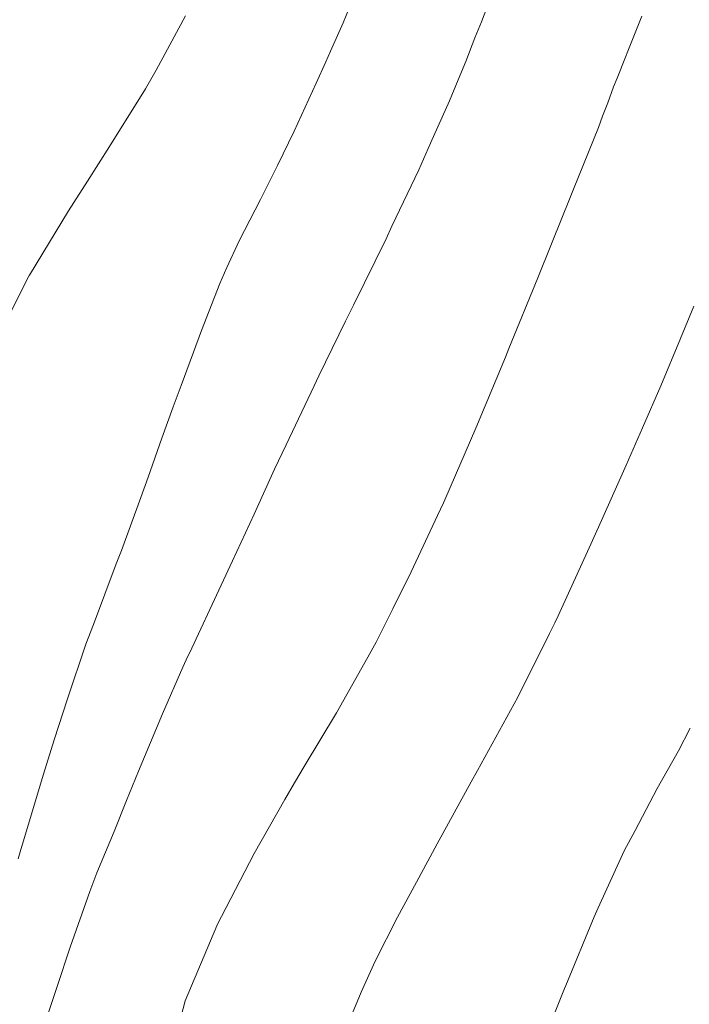
# Model space of a CAD drawing. Units: metres. Extents: x -10001 to 776453, y -8712 to 9262549.
# Drawn here: x 767882 to 767898, y 9252451 to 9252473 of the extents above; entities that cross this region are included whole.
import ezdxf

# ---------------------------------------------------------------- set-up
doc = ezdxf.new("R2010")
doc.units = ezdxf.units.M
doc.layers.get('0').update_dxf_attribs({"linetype": 'CONTINUOUS'})
doc.layers.add('auxiliar', color=210, linetype='CONTINUOUS', lineweight=0, plot=False)
doc.layers.add('CONTOURS', color=7, linetype='CONTINUOUS', lineweight=0)
doc.layers.add('CONTOURS_IDX', color=15, linetype='CONTINUOUS', lineweight=0)

msp = doc.modelspace()

# ---------------------------------------------------------------- linework, layer by layer
at = {"color": 2}
msp.add_circle((767939.17887, 9252381.52981), 140.50708, dxfattribs=at)
at = {"layer": 'auxiliar'}
msp.add_circle((766453.15471, 9252549.47645, 1292.5), 10000, dxfattribs=at)
at = {"layer": 'CONTOURS', "color": 8, "lineweight": 0}
for points in [[(767883.09524, 9252450.61726), (767883.31227, 9252451.27339), (767883.60565, 9252452.16882), (767884.05195, 9252453.43387), (767884.21165, 9252453.85231), (767884.60505, 9252454.79734), (767884.88753, 9252455.49836), (767885.15833, 9252456.16312), (767885.57077, 9252457.14187), (767885.70683, 9252457.46922), (767886.16726, 9252458.52682), (767886.2819, 9252458.77516), (767886.31611, 9252458.84716), (767887.03631, 9252460.39008), (767887.29318, 9252460.94167), (767887.78406, 9252462.00746), (767888.2491, 9252463.02796), (767888.5096, 9252463.58208), (767889.14686, 9252464.92252), (767889.25699, 9252465.14866), (767889.85911, 9252466.39286), (767890.01604, 9252466.70976), (767890.03789, 9252466.75461), (767890.78092, 9252468.26384), (767890.91399, 9252468.54584), (767891.5224, 9252469.82524), (767891.79055, 9252470.4342), (767892.22224, 9252471.39967), (767892.41418, 9252471.87179), (767892.59095, 9252472.29404), (767892.79746, 9252472.82719), (767892.94484, 9252473.19305), (767893.16268, 9252473.7727)], [(767883.09524, 9252450.61726), (767883.31227, 9252451.27339), (767883.60565, 9252452.16882), (767884.05195, 9252453.43387), (767884.21165, 9252453.85231), (767884.60505, 9252454.79734), (767884.88753, 9252455.49836), (767885.15833, 9252456.16312), (767885.57077, 9252457.14187), (767885.70683, 9252457.46922), (767886.16726, 9252458.52682), (767886.2819, 9252458.77516), (767886.31611, 9252458.84716), (767887.03631, 9252460.39008), (767887.29318, 9252460.94167), (767887.78406, 9252462.00746), (767888.2491, 9252463.02796), (767888.5096, 9252463.58208), (767889.14686, 9252464.92252), (767889.25699, 9252465.14866), (767889.85911, 9252466.39286), (767890.01604, 9252466.70976), (767890.03789, 9252466.75461), (767890.78092, 9252468.26384), (767890.91399, 9252468.54584), (767891.5224, 9252469.82524), (767891.79055, 9252470.4342), (767892.22224, 9252471.39967), (767892.41418, 9252471.87179), (767892.59095, 9252472.29404), (767892.79746, 9252472.82719), (767892.94484, 9252473.19305), (767893.16268, 9252473.7727)], [(767886.22728, 9252473.32619), (767885.5569, 9252472.0905), (767885.41072, 9252471.82661), (767885.31679, 9252471.66851), (767884.50125, 9252470.3599), (767884.00351, 9252469.57066), (767883.56981, 9252468.90096), (767882.68454, 9252467.43754), (767882.67864, 9252467.42778), (767882.67084, 9252467.41274), (767881.90927, 9252465.90651)], [(767886.22728, 9252473.32619), (767885.5569, 9252472.0905), (767885.41072, 9252471.82661), (767885.31679, 9252471.66851), (767884.50125, 9252470.3599), (767884.00351, 9252469.57066), (767883.56981, 9252468.90096), (767882.68454, 9252467.43754), (767882.67864, 9252467.42778), (767882.67084, 9252467.41274), (767881.90927, 9252465.90651)], [(767889.94554, 9252473.50261), (767889.80385, 9252473.16619), (767889.51747, 9252472.52269), (767889.4109, 9252472.2794), (767889.19338, 9252471.79511), (767888.69511, 9252470.70996), (767888.31691, 9252469.92414), (767887.92726, 9252469.15681), (767887.4412, 9252468.21853), (767887.1654, 9252467.61061), (767887.00449, 9252467.24995), (767886.64539, 9252466.31781), (767886.56704, 9252466.11892), (767886.53426, 9252466.03483), (767886.12932, 9252464.93061), (767885.94944, 9252464.44307), (767885.69156, 9252463.73367), (767885.38142, 9252462.8455), (767885.21483, 9252462.38383), (767884.77217, 9252461.17645), (767884.65046, 9252460.88013), (767884.14038, 9252459.49975), (767883.96319, 9252459.05022), (767883.55117, 9252457.80626), (767883.24835, 9252456.8774), (767883.00386, 9252456.09997), (767882.51595, 9252454.48597), (767882.48543, 9252454.38485), (767882.42454, 9252454.17352)], [(767889.94554, 9252473.50261), (767889.80385, 9252473.16619), (767889.51747, 9252472.52269), (767889.4109, 9252472.2794), (767889.19338, 9252471.79511), (767888.69511, 9252470.70996), (767888.31691, 9252469.92414), (767887.92726, 9252469.15681), (767887.4412, 9252468.21853), (767887.1654, 9252467.61061), (767887.00449, 9252467.24995), (767886.64539, 9252466.31781), (767886.56704, 9252466.11892), (767886.53426, 9252466.03483), (767886.12932, 9252464.93061), (767885.94944, 9252464.44307), (767885.69156, 9252463.73367), (767885.38142, 9252462.8455), (767885.21483, 9252462.38383), (767884.77217, 9252461.17645), (767884.65046, 9252460.88013), (767884.14038, 9252459.49975), (767883.96319, 9252459.05022), (767883.55117, 9252457.80626), (767883.24835, 9252456.8774), (767883.00386, 9252456.09997), (767882.51595, 9252454.48597), (767882.48543, 9252454.38485), (767882.42454, 9252454.17352)], [(767889.61604, 9252449.70785), (767890.21301, 9252451.14301), (767890.53551, 9252451.8493), (767891.04027, 9252452.84866), (767891.46702, 9252453.6451), (767891.94029, 9252454.51813), (767892.71515, 9252455.92449), (767892.85863, 9252456.18114), (767892.94069, 9252456.33174), (767893.77166, 9252457.84603), (767894.49364, 9252459.29579), (767894.61429, 9252459.53568), (767894.68689, 9252459.69571), (767895.43086, 9252461.32485), (767895.67085, 9252461.86459), (767896.23398, 9252463.11875), (767896.60184, 9252463.97012), (767897.01535, 9252464.92031), (767897.46387, 9252465.99321), (767897.76852, 9252466.73179)], [(767889.61604, 9252449.70785), (767890.21301, 9252451.14301), (767890.53551, 9252451.8493), (767891.04027, 9252452.84866), (767891.46702, 9252453.6451), (767891.94029, 9252454.51813), (767892.71515, 9252455.92449), (767892.85863, 9252456.18114), (767892.94069, 9252456.33174), (767893.77166, 9252457.84603), (767894.49364, 9252459.29579), (767894.61429, 9252459.53568), (767894.68689, 9252459.69571), (767895.43086, 9252461.32485), (767895.67085, 9252461.86459), (767896.23398, 9252463.11875), (767896.60184, 9252463.97012), (767897.01535, 9252464.92031), (767897.46387, 9252465.99321), (767897.76852, 9252466.73179)], [(767897.68218, 9252457.14406), (767897.41614, 9252456.63127), (767896.9334, 9252455.77056), (767896.43243, 9252454.81608), (767896.18747, 9252454.35691), (767895.59507, 9252453.05815), (767895.50573, 9252452.85837), (767894.86056, 9252451.29805), (767894.83327, 9252451.22951), (767894.33979, 9252449.99137)], [(767897.68218, 9252457.14406), (767897.41614, 9252456.63127), (767896.9334, 9252455.77056), (767896.43243, 9252454.81608), (767896.18747, 9252454.35691), (767895.59507, 9252453.05815), (767895.50573, 9252452.85837), (767894.86056, 9252451.29805), (767894.83327, 9252451.22951), (767894.33979, 9252449.99137)]]:
    msp.add_lwpolyline(points, dxfattribs=at)
at = {"layer": 'CONTOURS_IDX', "lineweight": 5}
msp.add_lwpolyline([(767886.1244, 9252450.60109), (767886.22093, 9252450.9465), (767886.9387, 9252452.64952), (767886.93955, 9252452.65153), (767886.9415, 9252452.65543), (767887.78833, 9252454.29261), (767888.483, 9252455.52472), (767888.70147, 9252455.90208), (767888.91887, 9252456.27219), (767889.65287, 9252457.49276), (767890.36587, 9252458.75233), (767890.55495, 9252459.09492), (767890.9339, 9252459.85667), (767891.34799, 9252460.69562), (767891.94977, 9252461.97475), (767892.08598, 9252462.26567), (767892.11639, 9252462.33153), (767892.82033, 9252463.9617), (767893.48815, 9252465.57131), (767893.52833, 9252465.66732), (767893.57036, 9252465.77043), (767894.22529, 9252467.37471), (767894.79877, 9252468.80786), (767894.9108, 9252469.08392), (767895.03553, 9252469.39249), (767895.59975, 9252470.79259), (767895.69547, 9252471.04863), (767895.81342, 9252471.35315), (767895.9433, 9252471.71369), (767896.02331, 9252471.91433), (767896.21187, 9252472.38531), (767896.2678, 9252472.52492), (767896.58735, 9252473.32063)], dxfattribs=at)
msp.add_lwpolyline([(767886.1244, 9252450.60109), (767886.22093, 9252450.9465), (767886.9387, 9252452.64952), (767886.93955, 9252452.65153), (767886.9415, 9252452.65543), (767887.78833, 9252454.29261), (767888.483, 9252455.52472), (767888.70147, 9252455.90208), (767888.91887, 9252456.27219), (767889.65287, 9252457.49276), (767890.36587, 9252458.75233), (767890.55495, 9252459.09492), (767890.9339, 9252459.85667), (767891.34799, 9252460.69562), (767891.94977, 9252461.97475), (767892.08598, 9252462.26567), (767892.11639, 9252462.33153), (767892.82033, 9252463.9617), (767893.48815, 9252465.57131), (767893.52833, 9252465.66732), (767893.57036, 9252465.77043), (767894.22529, 9252467.37471), (767894.79877, 9252468.80786), (767894.9108, 9252469.08392), (767895.03553, 9252469.39249), (767895.59975, 9252470.79259), (767895.69547, 9252471.04863), (767895.81342, 9252471.35315), (767895.9433, 9252471.71369), (767896.02331, 9252471.91433), (767896.21187, 9252472.38531), (767896.2678, 9252472.52492), (767896.58735, 9252473.32063)], dxfattribs=at)

doc.saveas('drawing.dxf')
